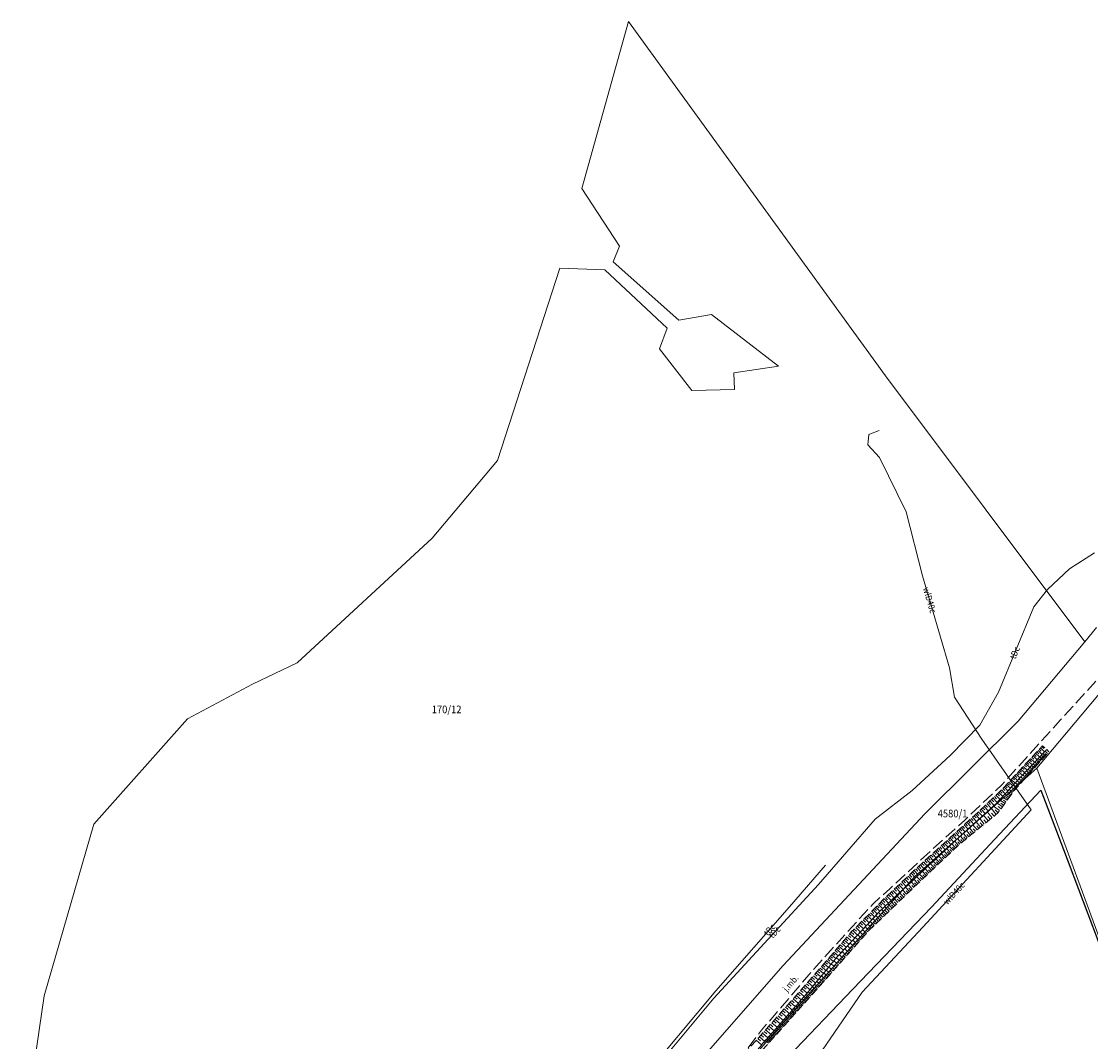
# Model space of a CAD drawing. Extents: x 6599000 to 6602159, y 5509631 to 5511240.
# Drawn here: x 6599404 to 6599655, y 5510597 to 5510837 of the extents above; entities that cross this region are included whole.
import ezdxf
from ezdxf.enums import TextEntityAlignment as Align

# ---------------------------------------------------------------- set-up
doc = ezdxf.new("R2010")
doc.units = 0
doc.header["$MEASUREMENT"] = 0
for name, pattern in [('219-1000', [0]), ('mz1.8_0.7', [2.5, 1.8, -0.7]), ('mz3.0_1.0', [4, 3, -1])]:
    doc.linetypes.add(name, pattern=pattern)
for name, color, linetype in [('000 Inne (niezydentyfikowane)', 7, 'CONTINUOUS'), ('211-Nr działki', 7, 'CONTINUOUS'), ('219-Linia granicy', 7, 'CONTINUOUS'), ('jezdnia (powierzchnia)', 7, 'CONTINUOUS'), ('jezdnia (powierzchnia)-Atr17', 7, 'CONTINUOUS'), ('ogrodzenie trwałe (linia)', 7, 'CONTINUOUS'), ('przewód telekomunikacyjny (linia)-STPOD', 7, 'CONTINUOUS'), ('przewód telekomunikacyjny (linia)-STPOD-Atr1', 7, 'CONTINUOUS'), ('przewód wodociągowy (linia)-SW', 7, 'CONTINUOUS'), ('przewód wodociągowy (linia)-SW-Atr1', 7, 'CONTINUOUS'), ('skarpa nieumocniona (powierzchnia)', 7, 'CONTINUOUS')]:
    doc.layers.add(name, color=color, linetype=linetype)
doc.styles.get("Standard").update_dxf_attribs({"font": 'txt', "width": 0.75})
doc.linetypes.add('902-1000', pattern='A,5,0,[1,ksztalty.shx,S=1,R=0,X=0,Y=0],5', length=10)

msp = doc.modelspace()

# ---------------------------------------------------------------- linework, layer by layer
at = {"layer": '000 Inne (niezydentyfikowane)', "color": 7, "linetype": 'Continuous', "lineweight": 18, "flags": 128}
for points in [[(6599642.22, 5510664.54), (6599642.69, 5510664.1)], [(6599642.51, 5510664.85), (6599643.45, 5510663.98)], [(6599642.8, 5510665.16), (6599643.28, 5510664.72)], [(6599643.1, 5510665.47), (6599644.04, 5510664.6)], [(6599643.39, 5510665.79), (6599643.86, 5510665.35)], [(6599643.68, 5510666.1), (6599644.63, 5510665.22)], [(6599644.46, 5510663.88), (6599643.86, 5510664.41)], [(6599643.97, 5510666.42), (6599644.45, 5510665.98)], [(6599644.82, 5510664.28), (6599644.23, 5510664.81)], [(6599645.02, 5510664.51), (6599644.73, 5510664.77)], [(6599645.32, 5510664.84), (6599644.74, 5510665.35)], [(6599639.93, 5510662.06), (6599640.39, 5510661.63)], [(6599640.21, 5510662.37), (6599641.14, 5510661.51)], [(6599640.5, 5510662.67), (6599640.96, 5510662.24)], [(6599640.78, 5510662.98), (6599641.71, 5510662.12)], [(6599641.07, 5510663.29), (6599641.54, 5510662.86)], [(6599641.36, 5510663.6), (6599642.29, 5510662.74)], [(6599642.24, 5510661.4), (6599641.59, 5510661.99)], [(6599641.65, 5510663.91), (6599642.11, 5510663.48)], [(6599641.93, 5510664.22), (6599642.87, 5510663.35)], [(6599642.62, 5510661.83), (6599641.98, 5510662.41)], [(6599642.43, 5510661.62), (6599642.11, 5510661.91)], [(6599643, 5510662.25), (6599642.37, 5510662.82)], [(6599642.81, 5510662.04), (6599642.49, 5510662.33)], [(6599643.38, 5510662.67), (6599642.75, 5510663.23)], [(6599643.19, 5510662.46), (6599642.88, 5510662.74)], [(6599643.74, 5510663.08), (6599643.13, 5510663.63)], [(6599643.56, 5510662.88), (6599643.25, 5510663.15)], [(6599644.1, 5510663.48), (6599643.5, 5510664.02)], [(6599643.92, 5510663.28), (6599643.62, 5510663.55)], [(6599644.28, 5510663.68), (6599643.98, 5510663.95)], [(6599644.64, 5510664.08), (6599644.34, 5510664.34)], [(6599637.66, 5510659.61), (6599638.11, 5510659.19)], [(6599637.94, 5510659.92), (6599638.86, 5510659.07)], [(6599638.22, 5510660.22), (6599638.68, 5510659.8)], [(6599638.51, 5510660.53), (6599639.42, 5510659.68)], [(6599638.79, 5510660.83), (6599639.25, 5510660.41)], [(6599639.07, 5510661.14), (6599639.99, 5510660.29)], [(6599639.36, 5510661.45), (6599639.82, 5510661.02)], [(6599640.22, 5510659.15), (6599639.52, 5510659.78)], [(6599639.64, 5510661.75), (6599640.56, 5510660.9)], [(6599640.64, 5510659.61), (6599639.94, 5510660.24)], [(6599640.43, 5510659.38), (6599640.08, 5510659.7)], [(6599641.05, 5510660.07), (6599640.36, 5510660.69)], [(6599640.84, 5510659.84), (6599640.5, 5510660.15)], [(6599641.45, 5510660.52), (6599640.78, 5510661.13)], [(6599641.25, 5510660.3), (6599640.91, 5510660.6)], [(6599641.85, 5510660.97), (6599641.18, 5510661.56)], [(6599641.65, 5510660.74), (6599641.32, 5510661.04)], [(6599642.04, 5510661.18), (6599641.72, 5510661.48)], [(6599635.1, 5510656.86), (6599636.02, 5510656)], [(6599635.38, 5510657.16), (6599635.84, 5510656.74)], [(6599635.67, 5510657.47), (6599636.59, 5510656.62)], [(6599635.95, 5510657.78), (6599636.41, 5510657.35)], [(6599636.24, 5510658.08), (6599637.15, 5510657.23)], [(6599636.52, 5510658.39), (6599636.98, 5510657.96)], [(6599636.8, 5510658.7), (6599637.72, 5510657.84)], [(6599637.62, 5510656.24), (6599636.86, 5510656.92)], [(6599637.09, 5510659), (6599637.55, 5510658.58)], [(6599638.06, 5510656.74), (6599637.32, 5510657.41)], [(6599637.37, 5510659.31), (6599638.29, 5510658.46)], [(6599637.84, 5510656.49), (6599637.47, 5510656.83)], [(6599638.5, 5510657.23), (6599637.77, 5510657.89)], [(6599638.28, 5510656.99), (6599637.91, 5510657.32)], [(6599638.94, 5510657.72), (6599638.21, 5510658.37)], [(6599638.72, 5510657.48), (6599638.36, 5510657.8)], [(6599639.37, 5510658.2), (6599638.65, 5510658.85)], [(6599639.16, 5510657.96), (6599638.79, 5510658.29)], [(6599639.8, 5510658.68), (6599639.09, 5510659.32)], [(6599639.59, 5510658.44), (6599639.23, 5510658.76)], [(6599640.01, 5510658.91), (6599639.66, 5510659.23)], [(6599632.51, 5510654.35), (6599633.51, 5510653.29)], [(6599632.87, 5510654.68), (6599633.35, 5510654.16)], [(6599633.21, 5510655.01), (6599634.16, 5510654)], [(6599633.55, 5510655.32), (6599634.01, 5510654.83)], [(6599633.88, 5510655.64), (6599634.79, 5510654.68)], [(6599634.2, 5510655.94), (6599634.65, 5510655.47)], [(6599634.52, 5510656.24), (6599635.39, 5510655.32)], [(6599635.83, 5510653.8), (6599634.71, 5510654.6)], [(6599634.81, 5510656.55), (6599635.27, 5510656.12)], [(6599636.32, 5510654.49), (6599635.29, 5510655.22)], [(6599636.08, 5510654.15), (6599635.54, 5510654.53)], [(6599636.78, 5510655.12), (6599635.83, 5510655.8)], [(6599636.55, 5510654.81), (6599636.06, 5510655.16)], [(6599637.2, 5510655.71), (6599636.32, 5510656.33)], [(6599636.99, 5510655.42), (6599636.54, 5510655.75)], [(6599637.4, 5510655.99), (6599636.98, 5510656.29)], [(6599630.07, 5510652.03), (6599630.56, 5510651.52)], [(6599630.41, 5510652.36), (6599631.39, 5510651.32)], [(6599630.76, 5510652.68), (6599631.25, 5510652.16)], [(6599631.1, 5510653.01), (6599632.1, 5510651.96)], [(6599631.45, 5510653.34), (6599631.95, 5510652.81)], [(6599631.8, 5510653.67), (6599632.81, 5510652.61)], [(6599633.25, 5510650.49), (6599632.07, 5510651.93)], [(6599632.16, 5510654.01), (6599632.67, 5510653.47)], [(6599634.08, 5510651.36), (6599632.6, 5510652.42)], [(6599634.71, 5510652.24), (6599633.4, 5510653.18)], [(6599634.4, 5510651.81), (6599633.71, 5510652.31)], [(6599635.29, 5510653.05), (6599634.09, 5510653.92)], [(6599635.01, 5510652.66), (6599634.38, 5510653.11)], [(6599635.56, 5510653.43), (6599634.99, 5510653.85)], [(6599627.39, 5510649.53), (6599627.85, 5510649.03)], [(6599627.73, 5510649.83), (6599628.65, 5510648.83)], [(6599628.06, 5510650.14), (6599628.52, 5510649.64)], [(6599628.4, 5510650.45), (6599629.34, 5510649.46)], [(6599628.73, 5510650.76), (6599629.2, 5510650.26)], [(6599629.06, 5510651.08), (6599630.01, 5510650.07)], [(6599629.39, 5510651.39), (6599629.87, 5510650.89)], [(6599630.47, 5510648.22), (6599629.41, 5510649.52)], [(6599629.73, 5510651.71), (6599630.7, 5510650.69)], [(6599631.36, 5510648.95), (6599630.26, 5510650.3)], [(6599632.29, 5510649.71), (6599631.15, 5510651.1)], [(6599631.82, 5510649.32), (6599631.26, 5510650.01)], [(6599632.76, 5510650.09), (6599632.18, 5510650.8)], [(6599633.73, 5510650.88), (6599633.04, 5510651.54)], [(6599624.39, 5510646.79), (6599625.3, 5510645.79)], [(6599624.72, 5510647.1), (6599625.18, 5510646.6)], [(6599625.06, 5510647.4), (6599625.97, 5510646.4)], [(6599625.39, 5510647.7), (6599625.85, 5510647.2)], [(6599625.72, 5510648.01), (6599626.64, 5510647.01)], [(6599626.06, 5510648.31), (6599626.51, 5510647.81)], [(6599626.39, 5510648.62), (6599627.31, 5510647.61)], [(6599626.73, 5510648.92), (6599627.18, 5510648.42)], [(6599627.96, 5510646.18), (6599627.01, 5510647.35)], [(6599627.06, 5510649.22), (6599627.98, 5510648.22)], [(6599628.77, 5510646.83), (6599627.78, 5510648.04)], [(6599628.36, 5510646.5), (6599627.88, 5510647.1)], [(6599629.6, 5510647.51), (6599628.58, 5510648.77)], [(6599629.18, 5510647.17), (6599628.68, 5510647.79)], [(6599630.03, 5510647.86), (6599629.51, 5510648.5)], [(6599630.91, 5510648.58), (6599630.37, 5510649.24)], [(6599621.73, 5510644.37), (6599622.64, 5510643.36)], [(6599622.06, 5510644.67), (6599622.52, 5510644.17)], [(6599622.4, 5510644.98), (6599623.31, 5510643.98)], [(6599622.73, 5510645.28), (6599623.18, 5510644.78)], [(6599623.06, 5510645.58), (6599623.97, 5510644.59)], [(6599623.39, 5510645.88), (6599623.85, 5510645.39)], [(6599623.73, 5510646.19), (6599624.64, 5510645.19)], [(6599624.06, 5510646.49), (6599624.51, 5510645.99)], [(6599625.02, 5510643.77), (6599624.19, 5510644.79)], [(6599625.71, 5510644.34), (6599624.86, 5510645.39)], [(6599625.36, 5510644.05), (6599624.94, 5510644.57)], [(6599626.44, 5510644.93), (6599625.55, 5510646.02)], [(6599626.07, 5510644.63), (6599625.64, 5510645.17)], [(6599627.19, 5510645.54), (6599626.27, 5510646.67)], [(6599626.81, 5510645.23), (6599626.36, 5510645.79)], [(6599627.57, 5510645.86), (6599627.1, 5510646.43)], [(6599618.99, 5510641.88), (6599619.94, 5510640.84)], [(6599619.34, 5510642.19), (6599619.81, 5510641.67)], [(6599619.69, 5510642.51), (6599620.63, 5510641.48)], [(6599620.03, 5510642.82), (6599620.5, 5510642.31)], [(6599620.37, 5510643.13), (6599621.3, 5510642.11)], [(6599620.71, 5510643.44), (6599621.18, 5510642.93)], [(6599621.88, 5510640.89), (6599621, 5510641.82)], [(6599621.05, 5510643.75), (6599621.98, 5510642.74)], [(6599621.39, 5510644.06), (6599621.85, 5510643.56)], [(6599622.5, 5510641.48), (6599621.62, 5510642.41)], [(6599623.12, 5510642.06), (6599622.24, 5510642.99)], [(6599622.81, 5510641.77), (6599622.37, 5510642.23)], [(6599623.73, 5510642.65), (6599622.86, 5510643.56)], [(6599623.42, 5510642.36), (6599622.99, 5510642.81)], [(6599624.34, 5510643.22), (6599623.55, 5510644.2)], [(6599624.03, 5510642.94), (6599623.6, 5510643.39)], [(6599624.68, 5510643.5), (6599624.27, 5510643.99)], [(6599616.16, 5510639.3), (6599617.14, 5510638.22)], [(6599616.52, 5510639.62), (6599617.01, 5510639.09)], [(6599616.88, 5510639.95), (6599617.85, 5510638.88)], [(6599617.24, 5510640.27), (6599617.72, 5510639.74)], [(6599617.59, 5510640.6), (6599618.56, 5510639.54)], [(6599617.94, 5510640.92), (6599618.42, 5510640.39)], [(6599618.3, 5510641.24), (6599619.25, 5510640.19)], [(6599619.38, 5510638.51), (6599618.48, 5510639.47)], [(6599618.65, 5510641.56), (6599619.12, 5510641.04)], [(6599620.01, 5510639.11), (6599619.11, 5510640.06)], [(6599619.7, 5510638.81), (6599619.25, 5510639.29)], [(6599620.64, 5510639.71), (6599619.74, 5510640.65)], [(6599620.33, 5510639.41), (6599619.88, 5510639.88)], [(6599621.26, 5510640.3), (6599620.37, 5510641.24)], [(6599620.95, 5510640.01), (6599620.51, 5510640.48)], [(6599621.57, 5510640.6), (6599621.13, 5510641.07)], [(6599622.19, 5510641.19), (6599621.75, 5510641.65)], [(6599613.62, 5510636.96), (6599614.13, 5510636.42)], [(6599613.98, 5510637.3), (6599614.98, 5510636.2)], [(6599614.35, 5510637.64), (6599614.85, 5510637.09)], [(6599614.71, 5510637.97), (6599615.71, 5510636.88)], [(6599615.08, 5510638.31), (6599615.57, 5510637.76)], [(6599615.44, 5510638.64), (6599616.43, 5510637.55)], [(6599615.8, 5510638.97), (6599616.3, 5510638.43)], [(6599616.82, 5510636.08), (6599615.9, 5510637.05)], [(6599617.47, 5510636.69), (6599616.55, 5510637.66)], [(6599617.14, 5510636.39), (6599616.68, 5510636.87)], [(6599618.11, 5510637.3), (6599617.19, 5510638.27)], [(6599617.79, 5510637), (6599617.33, 5510637.48)], [(6599618.75, 5510637.91), (6599617.84, 5510638.87)], [(6599618.43, 5510637.61), (6599617.97, 5510638.09)], [(6599619.06, 5510638.21), (6599618.61, 5510638.69)], [(6599610.75, 5510634.26), (6599611.25, 5510633.72)], [(6599611.1, 5510634.59), (6599612.11, 5510633.52)], [(6599611.46, 5510634.93), (6599611.97, 5510634.39)], [(6599611.82, 5510635.27), (6599612.83, 5510634.19)], [(6599612.18, 5510635.6), (6599612.68, 5510635.07)], [(6599612.53, 5510635.94), (6599613.55, 5510634.86)], [(6599612.89, 5510636.28), (6599613.4, 5510635.74)], [(6599613.25, 5510636.62), (6599614.28, 5510635.54)], [(6599614.21, 5510633.6), (6599613.26, 5510634.59)], [(6599614.87, 5510634.22), (6599613.93, 5510635.21)], [(6599614.54, 5510633.91), (6599614.06, 5510634.41)], [(6599615.52, 5510634.85), (6599614.59, 5510635.83)], [(6599615.19, 5510634.53), (6599614.73, 5510635.03)], [(6599616.17, 5510635.47), (6599615.24, 5510636.44)], [(6599615.85, 5510635.16), (6599615.38, 5510635.65)], [(6599616.5, 5510635.77), (6599616.03, 5510636.26)], [(6599608.28, 5510631.92), (6599609.27, 5510630.87)], [(6599608.63, 5510632.26), (6599609.13, 5510631.73)], [(6599608.98, 5510632.59), (6599609.98, 5510631.53)], [(6599609.33, 5510632.92), (6599609.83, 5510632.39)], [(6599609.68, 5510633.25), (6599610.69, 5510632.19)], [(6599610.04, 5510633.59), (6599610.54, 5510633.06)], [(6599610.39, 5510633.92), (6599611.4, 5510632.86)], [(6599611.53, 5510631.04), (6599610.55, 5510632.06)], [(6599612.2, 5510631.69), (6599611.24, 5510632.71)], [(6599611.87, 5510631.37), (6599611.38, 5510631.88)], [(6599612.87, 5510632.33), (6599611.92, 5510633.34)], [(6599612.54, 5510632.01), (6599612.06, 5510632.52)], [(6599613.54, 5510632.97), (6599612.59, 5510633.97)], [(6599613.21, 5510632.65), (6599612.73, 5510633.15)], [(6599613.87, 5510633.28), (6599613.4, 5510633.78)], [(6599605.59, 5510629.3), (6599606.56, 5510628.34)], [(6599605.91, 5510629.62), (6599606.4, 5510629.13)], [(6599606.23, 5510629.94), (6599607.22, 5510628.96)], [(6599606.56, 5510630.27), (6599607.06, 5510629.77)], [(6599606.89, 5510630.61), (6599607.91, 5510629.6)], [(6599607.23, 5510630.94), (6599607.72, 5510630.41)], [(6599607.58, 5510631.26), (6599608.57, 5510630.22)], [(6599608.77, 5510628.39), (6599607.75, 5510629.45)], [(6599607.93, 5510631.59), (6599608.42, 5510631.07)], [(6599609.47, 5510629.06), (6599608.46, 5510630.11)], [(6599609.12, 5510628.73), (6599608.61, 5510629.25)], [(6599610.16, 5510629.73), (6599609.16, 5510630.77)], [(6599609.82, 5510629.4), (6599609.31, 5510629.92)], [(6599610.85, 5510630.39), (6599609.86, 5510631.42)], [(6599610.51, 5510630.06), (6599610.01, 5510630.58)], [(6599611.19, 5510630.72), (6599610.7, 5510631.23)], [(6599603.02, 5510626.7), (6599604.03, 5510625.7)], [(6599603.35, 5510627.03), (6599603.85, 5510626.54)], [(6599603.68, 5510627.36), (6599604.67, 5510626.39)], [(6599604.01, 5510627.69), (6599604.5, 5510627.21)], [(6599604.33, 5510628.02), (6599605.3, 5510627.07)], [(6599604.65, 5510628.34), (6599605.13, 5510627.87)], [(6599605.92, 5510625.65), (6599604.93, 5510626.67)], [(6599604.97, 5510628.66), (6599605.91, 5510627.73)], [(6599605.28, 5510628.98), (6599605.76, 5510628.51)], [(6599606.62, 5510626.33), (6599605.6, 5510627.39)], [(6599607.34, 5510627.02), (6599606.3, 5510628.1)], [(6599606.98, 5510626.67), (6599606.46, 5510627.22)], [(6599608.06, 5510627.71), (6599607.03, 5510628.78)], [(6599607.7, 5510627.36), (6599607.18, 5510627.9)], [(6599608.41, 5510628.05), (6599607.9, 5510628.58)], [(6599600.61, 5510624.25), (6599601.14, 5510623.72)], [(6599600.96, 5510624.61), (6599602.03, 5510623.56)], [(6599601.31, 5510624.97), (6599601.84, 5510624.45)], [(6599601.66, 5510625.32), (6599602.71, 5510624.29)], [(6599602.01, 5510625.67), (6599602.52, 5510625.16)], [(6599602.35, 5510626.01), (6599603.37, 5510625)], [(6599602.69, 5510626.36), (6599603.19, 5510625.86)], [(6599603.94, 5510623.75), (6599603.06, 5510624.67)], [(6599604.58, 5510624.36), (6599603.66, 5510625.31)], [(6599604.26, 5510624.05), (6599603.81, 5510624.52)], [(6599605.23, 5510624.99), (6599604.28, 5510625.98)], [(6599604.9, 5510624.67), (6599604.44, 5510625.16)], [(6599605.57, 5510625.32), (6599605.09, 5510625.82)], [(6599606.27, 5510625.98), (6599605.76, 5510626.51)], [(6599598.17, 5510621.63), (6599599.31, 5510620.65)], [(6599598.5, 5510622.01), (6599599.08, 5510621.51)], [(6599598.83, 5510622.39), (6599600, 5510621.38)], [(6599599.17, 5510622.78), (6599599.76, 5510622.27)], [(6599599.52, 5510623.15), (6599600.63, 5510622.06)], [(6599599.89, 5510623.52), (6599600.43, 5510622.98)], [(6599600.25, 5510623.89), (6599601.33, 5510622.82)], [(6599601.67, 5510621.29), (6599600.71, 5510622.15)], [(6599602.23, 5510621.92), (6599601.29, 5510622.77)], [(6599601.96, 5510621.61), (6599601.48, 5510622.03)], [(6599602.79, 5510622.55), (6599601.85, 5510623.37)], [(6599602.51, 5510622.24), (6599602.04, 5510622.65)], [(6599603.33, 5510623.16), (6599602.48, 5510624.05)], [(6599603.06, 5510622.86), (6599602.6, 5510623.27)], [(6599603.64, 5510623.45), (6599603.2, 5510623.91)], [(6599596, 5510619.12), (6599596.52, 5510618.67)], [(6599596.3, 5510619.46), (6599597.35, 5510618.55)], [(6599596.6, 5510619.81), (6599597.14, 5510619.35)], [(6599596.91, 5510620.17), (6599597.99, 5510619.23)], [(6599597.22, 5510620.53), (6599597.77, 5510620.05)], [(6599597.53, 5510620.89), (6599598.64, 5510619.93)], [(6599597.85, 5510621.26), (6599598.41, 5510620.77)], [(6599599.33, 5510618.64), (6599598.3, 5510619.56)], [(6599599.93, 5510619.32), (6599598.91, 5510620.22)], [(6599599.63, 5510618.98), (6599599.12, 5510619.44)], [(6599600.52, 5510619.99), (6599599.52, 5510620.88)], [(6599600.23, 5510619.66), (6599599.72, 5510620.1)], [(6599601.1, 5510620.65), (6599600.12, 5510621.52)], [(6599600.81, 5510620.32), (6599600.32, 5510620.76)], [(6599601.39, 5510620.97), (6599600.9, 5510621.4)], [(6599593.96, 5510616.76), (6599594.98, 5510615.88)], [(6599594.26, 5510617.1), (6599594.76, 5510616.66)], [(6599594.55, 5510617.44), (6599595.55, 5510616.57)], [(6599594.84, 5510617.77), (6599595.33, 5510617.34)], [(6599595.12, 5510618.1), (6599596.13, 5510617.24)], [(6599595.41, 5510618.44), (6599595.92, 5510618)], [(6599595.71, 5510618.78), (6599596.73, 5510617.89)], [(6599596.82, 5510615.81), (6599595.72, 5510616.78)], [(6599597.46, 5510616.54), (6599596.37, 5510617.5)], [(6599597.14, 5510616.17), (6599596.59, 5510616.66)], [(6599598.1, 5510617.25), (6599597.03, 5510618.2)], [(6599597.78, 5510616.9), (6599597.24, 5510617.37)], [(6599598.72, 5510617.95), (6599597.67, 5510618.89)], [(6599598.41, 5510617.6), (6599597.88, 5510618.07)], [(6599599.03, 5510618.3), (6599598.5, 5510618.76)], [(6599591.86, 5510614.32), (6599592.39, 5510613.86)], [(6599592.16, 5510614.68), (6599593.22, 5510613.77)], [(6599592.47, 5510615.03), (6599592.99, 5510614.58)], [(6599592.77, 5510615.38), (6599593.81, 5510614.48)], [(6599593.07, 5510615.73), (6599593.59, 5510615.28)], [(6599593.37, 5510616.08), (6599594.4, 5510615.19)], [(6599593.67, 5510616.42), (6599594.18, 5510615.98)], [(6599594.92, 5510613.67), (6599593.89, 5510614.58)], [(6599595.54, 5510614.37), (6599594.49, 5510615.3)], [(6599595.23, 5510614.01), (6599594.71, 5510614.48)], [(6599596.18, 5510615.08), (6599595.1, 5510616.03)], [(6599595.86, 5510614.72), (6599595.33, 5510615.19)], [(6599596.5, 5510615.44), (6599595.95, 5510615.92)], [(6599589.65, 5510611.77), (6599590.76, 5510610.81)], [(6599589.97, 5510612.14), (6599590.52, 5510611.66)], [(6599590.29, 5510612.51), (6599591.39, 5510611.56)], [(6599590.61, 5510612.88), (6599591.15, 5510612.41)], [(6599590.92, 5510613.24), (6599592.01, 5510612.31)], [(6599591.24, 5510613.61), (6599591.77, 5510613.14)], [(6599591.55, 5510613.97), (6599592.62, 5510613.04)], [(6599592.57, 5510611.01), (6599591.63, 5510611.85)], [(6599593.14, 5510611.66), (6599592.18, 5510612.51)], [(6599592.86, 5510611.33), (6599592.38, 5510611.76)], [(6599593.72, 5510612.31), (6599592.74, 5510613.18)], [(6599593.43, 5510611.98), (6599592.94, 5510612.41)], [(6599594.32, 5510612.98), (6599593.31, 5510613.87)], [(6599594.02, 5510612.64), (6599593.52, 5510613.09)], [(6599594.62, 5510613.32), (6599594.11, 5510613.77)], [(6599587.29, 5510609.09), (6599587.87, 5510608.57)], [(6599587.63, 5510609.48), (6599588.8, 5510608.45)], [(6599587.98, 5510609.87), (6599588.56, 5510609.36)], [(6599588.32, 5510610.26), (6599589.46, 5510609.24)], [(6599588.66, 5510610.64), (6599589.23, 5510610.14)], [(6599589, 5510611.02), (6599590.13, 5510610.04)], [(6599589.32, 5510611.4), (6599589.88, 5510610.91)], [(6599590.41, 5510608.58), (6599589.55, 5510609.35)], [(6599590.93, 5510609.17), (6599590.05, 5510609.95)], [(6599590.67, 5510608.87), (6599590.24, 5510609.26)], [(6599591.47, 5510609.77), (6599590.57, 5510610.57)], [(6599591.2, 5510609.47), (6599590.76, 5510609.86)], [(6599592.02, 5510610.38), (6599591.09, 5510611.2)], [(6599591.74, 5510610.07), (6599591.28, 5510610.48)], [(6599592.29, 5510610.7), (6599591.83, 5510611.11)], [(6599585.18, 5510606.73), (6599585.78, 5510606.2)], [(6599585.53, 5510607.12), (6599586.72, 5510606.07)], [(6599585.89, 5510607.52), (6599586.48, 5510606.99)], [(6599586.24, 5510607.91), (6599587.42, 5510606.86)], [(6599586.59, 5510608.31), (6599587.18, 5510607.78)], [(6599586.94, 5510608.7), (6599588.11, 5510607.65)], [(6599587.94, 5510605.82), (6599587.14, 5510606.54)], [(6599588.43, 5510606.36), (6599587.62, 5510607.09)], [(6599588.91, 5510606.91), (6599588.1, 5510607.64)], [(6599588.67, 5510606.63), (6599588.26, 5510607)], [(6599589.4, 5510607.45), (6599588.58, 5510608.19)], [(6599589.16, 5510607.18), (6599588.75, 5510607.54)], [(6599589.9, 5510608.01), (6599589.06, 5510608.76)], [(6599589.65, 5510607.73), (6599589.24, 5510608.1)], [(6599590.15, 5510608.3), (6599589.73, 5510608.67)], [(6599583.05, 5510604.33), (6599583.65, 5510603.79)], [(6599583.41, 5510604.73), (6599584.61, 5510603.66)], [(6599583.76, 5510605.13), (6599584.36, 5510604.6)], [(6599584.12, 5510605.53), (6599585.31, 5510604.47)], [(6599584.47, 5510605.93), (6599585.07, 5510605.4)], [(6599584.83, 5510606.33), (6599586.02, 5510605.27)], [(6599586.04, 5510603.69), (6599585.25, 5510604.39)], [(6599586.51, 5510604.22), (6599585.72, 5510604.93)], [(6599586.27, 5510603.95), (6599585.88, 5510604.31)], [(6599586.99, 5510604.75), (6599586.19, 5510605.46)], [(6599586.75, 5510604.48), (6599586.35, 5510604.84)], [(6599587.46, 5510605.28), (6599586.66, 5510606)], [(6599587.22, 5510605.02), (6599586.82, 5510605.37)], [(6599587.7, 5510605.55), (6599587.3, 5510605.91)], [(6599588.18, 5510606.09), (6599587.78, 5510606.45)], [(6599580.89, 5510601.9), (6599581.5, 5510601.36)], [(6599581.25, 5510602.31), (6599582.47, 5510601.22)], [(6599581.61, 5510602.71), (6599582.22, 5510602.17)], [(6599581.97, 5510603.12), (6599583.18, 5510602.04)], [(6599582.33, 5510603.52), (6599582.94, 5510602.99)], [(6599582.69, 5510603.93), (6599583.9, 5510602.85)], [(6599583.72, 5510601.1), (6599582.96, 5510601.78)], [(6599584.18, 5510601.61), (6599583.41, 5510602.3)], [(6599583.95, 5510601.35), (6599583.57, 5510601.7)], [(6599584.64, 5510602.13), (6599583.87, 5510602.82)], [(6599584.41, 5510601.87), (6599584.02, 5510602.21)], [(6599585.1, 5510602.64), (6599584.32, 5510603.34)], [(6599584.87, 5510602.38), (6599584.48, 5510602.73)], [(6599585.57, 5510603.17), (6599584.79, 5510603.87)], [(6599585.34, 5510602.9), (6599584.95, 5510603.25)], [(6599585.8, 5510603.43), (6599585.41, 5510603.78)], [(6599578.33, 5510599.03), (6599579.57, 5510597.92)], [(6599578.7, 5510599.44), (6599579.32, 5510598.89)], [(6599579.07, 5510599.85), (6599580.3, 5510598.75)], [(6599579.43, 5510600.26), (6599580.05, 5510599.72)], [(6599579.8, 5510600.67), (6599581.03, 5510599.58)], [(6599580.16, 5510601.08), (6599580.77, 5510600.54)], [(6599580.53, 5510601.49), (6599581.75, 5510600.41)], [(6599581.47, 5510598.58), (6599580.73, 5510599.24)], [(6599581.91, 5510599.08), (6599581.17, 5510599.75)], [(6599581.69, 5510598.83), (6599581.32, 5510599.16)], [(6599582.36, 5510599.58), (6599581.61, 5510600.25)], [(6599582.14, 5510599.33), (6599581.76, 5510599.66)], [(6599582.81, 5510600.08), (6599582.06, 5510600.76)], [(6599582.59, 5510599.83), (6599582.21, 5510600.16)], [(6599583.27, 5510600.59), (6599582.5, 5510601.27)], [(6599583.04, 5510600.33), (6599582.66, 5510600.67)], [(6599583.49, 5510600.84), (6599583.11, 5510601.18)], [(6599576.85, 5510597.36), (6599578.1, 5510596.25)], [(6599577.22, 5510597.78), (6599577.85, 5510597.23)], [(6599577.59, 5510598.2), (6599578.84, 5510597.09)], [(6599577.96, 5510598.61), (6599578.58, 5510598.06)], [(6599579.72, 5510596.64), (6599579, 5510597.28)], [(6599580.15, 5510597.12), (6599579.43, 5510597.76)], [(6599579.93, 5510596.88), (6599579.58, 5510597.2)], [(6599580.59, 5510597.6), (6599579.86, 5510598.25)], [(6599580.37, 5510597.36), (6599580.01, 5510597.68)], [(6599581.03, 5510598.09), (6599580.29, 5510598.75)], [(6599580.81, 5510597.84), (6599580.44, 5510598.17)], [(6599581.25, 5510598.33), (6599580.88, 5510598.66)]]:
    msp.add_lwpolyline(points, dxfattribs=at)
at = {"layer": '219-Linia granicy', "color": 7, "linetype": '219-1000', "lineweight": 13, "flags": 128}
for points in [[(6599546.84, 5510836.99), (6599535.83, 5510797.68)], [(6599607.24, 5510753.61), (6599546.84, 5510836.99)], [(6599544.69, 5510784.13), (6599535.83, 5510797.68)], [(6599544.69, 5510784.13), (6599543.18, 5510780.41)], [(6599558.63, 5510766.74), (6599543.18, 5510780.41)], [(6599530.7, 5510778.93), (6599516, 5510733.69)], [(6599541.24, 5510778.59), (6599530.7, 5510778.93)], [(6599555.87, 5510764.84), (6599541.24, 5510778.59)], [(6599566.29, 5510768.05), (6599558.63, 5510766.74)], [(6599582.05, 5510755.92), (6599566.29, 5510768.05)], [(6599555.87, 5510764.84), (6599554.12, 5510760)], [(6599561.68, 5510750.2), (6599554.12, 5510760)], [(6599582.05, 5510755.92), (6599571.58, 5510754.35)], [(6599571.75, 5510750.43), (6599571.58, 5510754.35)], [(6599654.07, 5510691.08), (6599607.24, 5510753.61)], [(6599571.75, 5510750.43), (6599561.68, 5510750.2)], [(6599516, 5510733.69), (6599500.65, 5510715.43)], [(6599500.65, 5510715.43), (6599468.89, 5510686.16)], [(6599656.86, 5510694.42), (6599654.07, 5510691.08)], [(6599654.07, 5510691.08), (6599638.45, 5510672.42)], [(6599468.89, 5510686.16), (6599458.44, 5510681.08)], [(6599662.53, 5510684.81), (6599642.85, 5510661.39)], [(6599458.44, 5510681.08), (6599443.11, 5510672.93)], [(6599443.11, 5510672.93), (6599421.12, 5510648.22)], [(6599616.48, 5510650.6), (6599638.45, 5510672.42)], [(6599614.12, 5510635.9), (6599642.85, 5510661.39)], [(6599692.43, 5510526.62), (6599642.85, 5510661.39)], [(6599616.48, 5510650.6), (6599583.16, 5510614.97)], [(6599409.44, 5510607.82), (6599421.12, 5510648.22)], [(6599614.12, 5510635.9), (6599583.25, 5510601.62)], [(6599494.5, 5510513.66), (6599583.16, 5510614.97)], [(6599409.44, 5510607.82), (6599404.06, 5510571.17)], [(6599541.74, 5510553.88), (6599583.25, 5510601.62)]]:
    msp.add_lwpolyline(points, dxfattribs=at)
at = {"layer": 'jezdnia (powierzchnia)', "color": 7, "linetype": 'mz3.0_1.0', "lineweight": 18, "flags": 128}
msp.add_lwpolyline([(6599685.05, 5510709.99), (6599670.46, 5510697.16), (6599658.53, 5510683.82), (6599648.39, 5510672.71), (6599634.64, 5510657.51), (6599625.87, 5510649.15), (6599618.14, 5510642.16), (6599608.25, 5510632.98), (6599604.24, 5510629.38), (6599591.01, 5510614.81), (6599578.08, 5510599.72), (6599567.04, 5510585.23), (6599551.36, 5510566.91), (6599538.75, 5510553.45), (6599525.22, 5510538.13), (6599519.42, 5510531.71), (6599509.96, 5510522.43), (6599501.79, 5510514.61), (6599492.76, 5510505.86), (6599479.23, 5510492.82), (6599472.42, 5510486.1), (6599466.62, 5510480.84), (6599467.88, 5510476.49), (6599470.25, 5510472.96), (6599478.6, 5510465.04)], dxfattribs=at)
at = {"layer": 'ogrodzenie trwałe (linia)', "color": 7, "linetype": '902-1000', "lineweight": 25, "flags": 128}
msp.add_lwpolyline([(6599557.31, 5510553.52), (6599559.33, 5510565.98), (6599570.05, 5510577.52), (6599584.41, 5510593.52), (6599599.58, 5510609.36), (6599618.06, 5510628.66), (6599632.85, 5510644.55), (6599643.73, 5510656.15), (6599649.12, 5510642.24), (6599658.36, 5510617.78), (6599670.16, 5510586.56), (6599681.4, 5510556.45), (6599698.87, 5510508.59), (6599684.27, 5510503.21)], dxfattribs=at)
at = {"layer": 'przewód telekomunikacyjny (linia)-STPOD', "color": 30, "linetype": 'Continuous', "lineweight": 18, "flags": 128}
for points in [[(6599656.37, 5510712.01), (6599650.52, 5510708.27), (6599645.32, 5510703.36), (6599642.1, 5510699.27), (6599633.8, 5510679.22), (6599629.42, 5510671.5), (6599622.46, 5510664.37), (6599613.51, 5510656.09), (6599604.77, 5510649.38), (6599591.5, 5510633.99), (6599566.84, 5510607.25), (6599555.54, 5510593.58)], [(6599471.37, 5510500.46), (6599485.04, 5510514.18), (6599501.9, 5510531.08), (6599515.36, 5510545.04), (6599518, 5510551.68), (6599535.12, 5510570.68), (6599549.43, 5510587.49), (6599567.37, 5510609.02), (6599584.65, 5510628.74), (6599593.1, 5510638.56)]]:
    msp.add_lwpolyline(points, dxfattribs=at)
at = {"layer": 'przewód wodociągowy (linia)-SW', "color": 5, "linetype": 'Continuous', "lineweight": 18, "flags": 128}
msp.add_lwpolyline([(6599574.75, 5510561.16), (6599574.95, 5510567.08), (6599584.12, 5510582.92), (6599601.76, 5510608.67), (6599615.98, 5510623.95), (6599641.45, 5510651.52), (6599629.91, 5510668.17), (6599623.46, 5510678.09), (6599622.28, 5510684.97), (6599615.92, 5510706.62), (6599612.06, 5510721.67), (6599605.8, 5510734.39), (6599603.07, 5510737.43), (6599603.35, 5510739.86), (6599605.75, 5510740.73)], dxfattribs=at)
at = {"layer": 'skarpa nieumocniona (powierzchnia)', "color": 7, "linetype": 'mz1.8_0.7', "lineweight": 18, "flags": 128}
for points in [[(6599645.14, 5510665.77), (6599639.55, 5510659.82), (6599633.22, 5510652.98), (6599623.39, 5510644.06), (6599614.61, 5510635.85), (6599606.01, 5510627.83), (6599595.88, 5510616.97), (6599588.68, 5510608.3), (6599577.74, 5510595.84), (6599563.51, 5510578.61), (6599547.69, 5510560.65), (6599546.55, 5510561.78), (6599551.36, 5510566.91), (6599567.04, 5510585.23), (6599572.91, 5510592.94), (6599579.26, 5510600.07), (6599588.93, 5510610.94), (6599599.28, 5510622.91), (6599607, 5510630.72), (6599613.93, 5510637.26), (6599628.24, 5510650.3), (6599634.58, 5510656.3), (6599644.15, 5510666.61)], [(6599547.69, 5510560.65), (6599563.51, 5510578.61), (6599577.74, 5510595.84), (6599588.68, 5510608.3), (6599595.88, 5510616.97), (6599606.01, 5510627.83), (6599614.61, 5510635.85), (6599623.39, 5510644.06), (6599633.22, 5510652.98), (6599639.55, 5510659.82), (6599645.14, 5510665.77), (6599645.65, 5510665.21), (6599637.42, 5510656.02), (6599633.74, 5510650.89), (6599624.29, 5510643.18), (6599612.19, 5510631.68), (6599603.32, 5510623.15), (6599591.49, 5510609.79), (6599582.24, 5510599.44), (6599573.71, 5510589.95), (6599566.07, 5510580.23), (6599556.09, 5510568.31), (6599548.35, 5510560.07)]]:
    msp.add_lwpolyline(points, close=True, dxfattribs=at)

# ---------------------------------------------------------------- texts
at = {"layer": '211-Nr działki', "color": 7, "linetype": 'Continuous', "lineweight": 18, "oblique": 15, "width": 0.9}
for s, p in [('170/12', (6599500.54, 5510674.27)), ('4580/1', (6599619.5, 5510649.79))]:
    msp.add_text(s, height=1.8, dxfattribs=at).set_placement(p)
at = {"layer": 'jezdnia (powierzchnia)-Atr17', "color": 7, "oblique": 15, "width": 0.9}
msp.add_text('j.mb.', height=1.5, rotation=49.408, dxfattribs=at).set_placement((6599584.08, 5510608.62))
at = {"layer": 'przewód telekomunikacyjny (linia)-STPOD-Atr1', "color": 30, "oblique": 15, "width": 0.9}
for rotation, p in [(67.512, (6599637.08, 5510687.15)), (48.772, (6599578.99, 5510622.28)), (47.317, (6599580.18, 5510621.71))]:
    msp.add_text('tDc', height=1.5, rotation=rotation, dxfattribs=at).set_placement(p, align=Align.MIDDLE_LEFT)
at = {"layer": 'przewód wodociągowy (linia)-SW-Atr1', "color": 5, "oblique": 15, "width": 0.9}
for rotation, p in [(286.371, (6599616.73, 5510703.87)), (47.267, (6599621.22, 5510629.62))]:
    msp.add_text('wlD40c', height=1.5, rotation=rotation, dxfattribs=at).set_placement(p, align=Align.MIDDLE_LEFT)

doc.saveas('drawing.dxf')
